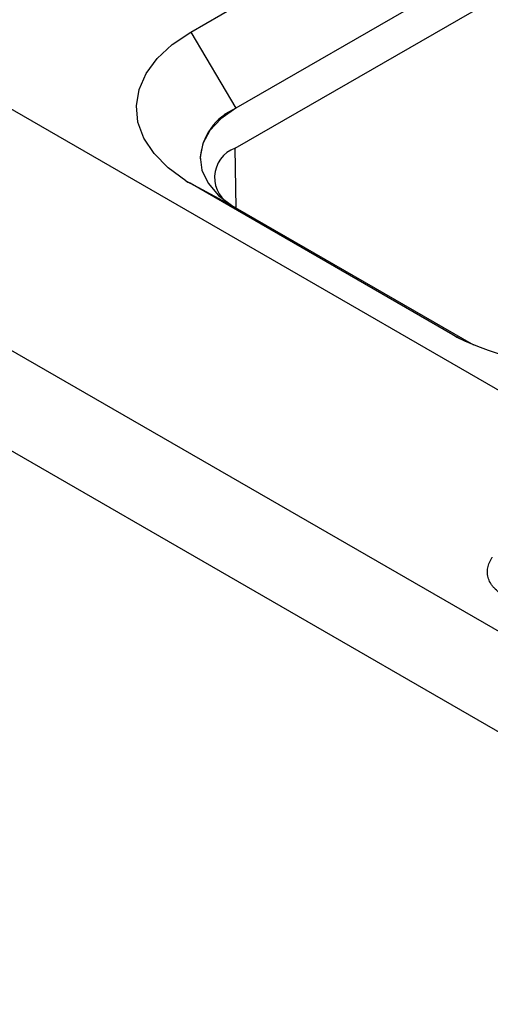
# Model space of a CAD drawing. Units: millimetres. Extents: x 155650 to 171780, y -14960 to 4700.
# Drawn here: x 160361 to 160399, y 1999 to 2079 of the extents above; entities that cross this region are included whole.
import ezdxf

# ---------------------------------------------------------------- set-up
doc = ezdxf.new("R2010")
doc.units = ezdxf.units.MM
doc.header["$LTSCALE"] = 2.5
doc.layers.add('132930', color=7, linetype='Continuous')

# ---------------------------------------------------------------- blocks, each defined once
blk = doc.blocks.new('1111472-M_003_ISO_view')
for p, q in [((182.435, 45.333), (-166.169, 246.577)), ((173.949, 40.434), (-174.654, 241.679)), ((172.181, 37.372), (-176.422, 238.617)), ((140.507, 76.884), (157.477, 86.681)), ((142.309, 72.17), (162.108, 83.6)), ((159.308, 83.584), (142.337, 73.787)), ((159.308, 83.583), (142.337, 73.786)), ((140.507, 76.884), (142.337, 73.787)), ((142.337, 73.786), (142.337, 73.787)), ((142.345, 69.736), (142.309, 72.17)), ((140.312, 70.841), (142.215, 69.813)), ((151.142, 64.585), (140.479, 70.741)), ((142.309, 69.757), (140.479, 70.741)), ((142.309, 69.757), (151.99, 64.168)), ((151.471, 64.408), (151.142, 64.585))]:
    blk.add_line(p, q)
at = {"flags": 128}
for points in [[(140.312, 70.841), (139.593, 71.364), (139.021, 71.943), (138.608, 72.567), (138.365, 73.219), (138.298, 73.885), (138.408, 74.55), (138.693, 75.197), (139.145, 75.811), (139.754, 76.378), (140.507, 76.884)], [(142.337, 73.787), (141.733, 73.364), (141.28, 72.882), (140.994, 72.359), (140.886, 71.814), (140.96, 71.268), (141.214, 70.739), (141.637, 70.248), (142.215, 69.813)]]:
    blk.add_lwpolyline(points, dxfattribs=at)
for centre, radius, start, end in [((143.256, 71.598), 2.374, 112.7778, 176.8525), ((142.75, 70.972), 1.276, 110.2026, 245.2443), ((143.007, 75.123), 5.059, 237.8174, 240.0147), ((143.654, 72.088), 2.692, 237.6857, 240.0162), ((153.84, 69.261), 5.398, 240.014, 242.1181), ((156.439, 74.87), 11.576, 243.7307, 297.4979)]:
    blk.add_arc(centre, radius, start, end)
blk.add_open_spline([(153.341, 53.894), (153.339, 53.895), (153.338, 53.896), (153.337, 53.897), (153.297, 53.921), (153.255, 53.946), (153.171, 54), (153.128, 54.029), (153.008, 54.117), (152.936, 54.18), (152.84, 54.276), (152.81, 54.309), (152.754, 54.377), (152.728, 54.412), (152.658, 54.518), (152.621, 54.591), (152.57, 54.74), (152.555, 54.815), (152.546, 54.965), (152.551, 55.041), (152.575, 55.152), (152.585, 55.188), (152.607, 55.26), (152.62, 55.295), (152.65, 55.367), (152.668, 55.403), (152.705, 55.472), (152.725, 55.505), (152.744, 55.537), (152.744, 55.538), (152.745, 55.539), (152.746, 55.541)], degree=3, knots=[-0.001966, -0.001966, -0.001966, -0.001966, 0, 0, 0, 0.0625, 0.0625, 0.125, 0.125, 0.25, 0.25, 0.3125, 0.3125, 0.375, 0.375, 0.5, 0.5, 0.625, 0.625, 0.75, 0.75, 0.8125, 0.8125, 0.875, 0.875, 0.9375, 0.9375, 1, 1, 1, 1.002404, 1.002404, 1.002404, 1.002404])

msp = doc.modelspace()

# ---------------------------------------------------------------- block references
at = {"layer": '132930', "xscale": 2.016452302652843, "yscale": 2.016452302652843, "zscale": 2.016452302652843}
msp.add_blockref('1111472-M_003_ISO_view', (160091.219, 1923.322), dxfattribs=at)

doc.saveas('drawing.dxf')
